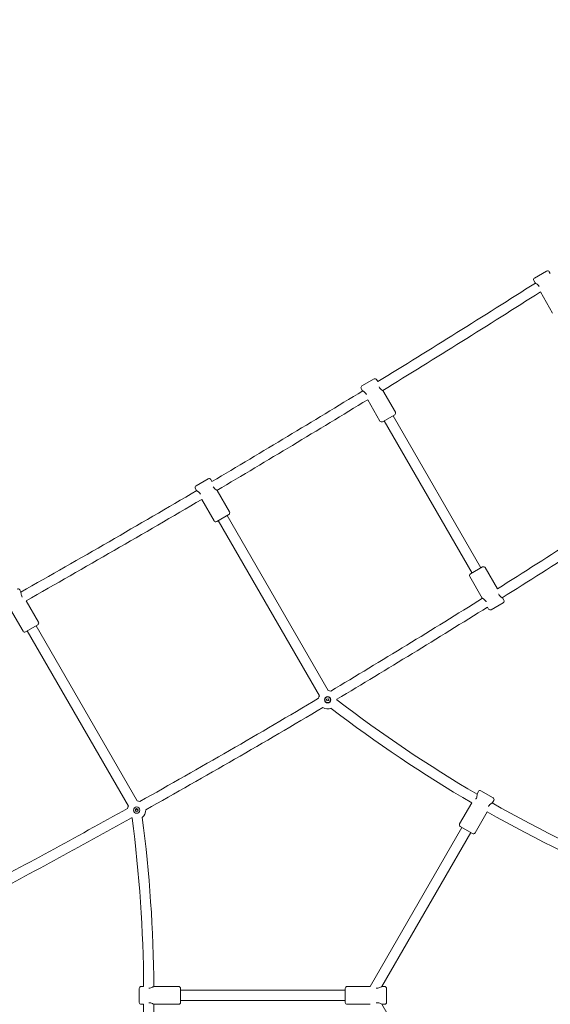
# Model space of a CAD drawing. Units: millimetres. Extents: x 9383 to 30283, y 6203 to 24987.
# Drawn here: x 21463 to 22298, y 17740 to 19288 of the extents above; entities that cross this region are included whole.
import ezdxf

# ---------------------------------------------------------------- set-up
doc = ezdxf.new("R2010")
doc.units = ezdxf.units.MM
doc.header["$LTSCALE"] = 100
doc.layers.add('Dimension (ISO)', color=7, linetype='Continuous', lineweight=18)
doc.layers.add('Visible (ISO)', color=7, linetype='Continuous', lineweight=18)
doc.styles.add('Note Text (ISO)', font='tahoma.ttf')
doc.dimstyles.new('Aplay Dimension Styles M', dxfattribs={"dimscale": 100, "dimtxt": 2.5, "dimasz": 2.5, "dimexe": 3.175, "dimexo": 2, "dimgap": 0.762, "dimtad": 1, "dimdec": 1, "dimlfac": 0.001, "dimrnd": 1e-08, "dimzin": 0, "dimdsep": 46, "dimtxsty": 'Note Text (ISO)', "dimcen": 0.09, "dimdle": 10, "dimclrd": 256, "dimclre": 256, "dimclrt": 7, "dimadec": 0, "dimazin": 0, "dimtfac": 1.40208, "dimtofl": 0, "dimtmove": 0, "dimatfit": 3, "dimfxl": 1, "dimtolj": 1, "dimtzin": 0, "dimlwd": -1, "dimlwe": -1, "dimarcsym": 0})

# ---------------------------------------------------------------- blocks, each defined once
blk = doc.blocks.new('*D30')
at = {"layer": 'Defpoints', "color": 0, "transparency": 16777216}
for p in [(30283, 24644.8), (10460.8, 19146.2), (30283, 16829.9)]:
    blk.add_point(p, dxfattribs=at)
at = {"layer": 'Dimension (ISO)', "transparency": 16777216}
for p, q in [((10460.8, 19346.2), (10460.8, 24962.3)), ((30283, 17029.9), (30283, 24962.3)), ((10710.8, 24644.8), (30033, 24644.8))]:
    blk.add_line(p, q, dxfattribs=at)
for points in [[(10710.8, 24686.5), (10710.8, 24603.2), (10460.8, 24644.8)], [(30033, 24686.5), (30033, 24603.2), (30283, 24644.8)]]:
    blk.add_solid(points, dxfattribs=at)
at = {"layer": 'Dimension (ISO)', "color": 7, "transparency": 16777216, "insert": (20371.9, 24982.4), "char_height": 250, "attachment_point": 2, "style": 'Note Text (ISO)'}
blk.add_mtext('\\A1;19.8 m', dxfattribs=at)
blk = doc.blocks.new('*D32')
at = {"layer": 'Defpoints', "color": 0, "transparency": 16777216}
for p in [(28199.5, 22968.7), (12375.8, 17227.8), (28199.5, 16272.1)]:
    blk.add_point(p, dxfattribs=at)
at = {"layer": 'Dimension (ISO)', "transparency": 16777216}
for p, q in [((12375.8, 17427.8), (12375.8, 23286.2)), ((28199.5, 16472.1), (28199.5, 23286.2)), ((12625.8, 22968.7), (27949.5, 22968.7))]:
    blk.add_line(p, q, dxfattribs=at)
for points in [[(12625.8, 23010.4), (12625.8, 22927.1), (12375.8, 22968.7)], [(27949.5, 23010.4), (27949.5, 22927.1), (28199.5, 22968.7)]]:
    blk.add_solid(points, dxfattribs=at)
at = {"layer": 'Dimension (ISO)', "color": 7, "transparency": 16777216, "insert": (20287.6, 23306.3), "char_height": 250, "attachment_point": 2, "style": 'Note Text (ISO)'}
blk.add_mtext('\\A1;15.8 m', dxfattribs=at)
blk = doc.blocks.new('*D33')
at = {"layer": 'Defpoints', "color": 0, "transparency": 16777216}
for p in [(11690.9, 22375.3), (22863.6, 22375.3), (18810.8, 8108)]:
    blk.add_point(p, dxfattribs=at)
at = {"layer": 'Dimension (ISO)', "transparency": 16777216}
for p, q in [((22663.6, 22375.3), (11373.4, 22375.3)), ((11690.9, 8358), (11690.9, 22125.3)), ((18610.8, 8108), (11373.4, 8108))]:
    blk.add_line(p, q, dxfattribs=at)
for points in [[(11649.2, 22125.3), (11732.5, 22125.3), (11690.9, 22375.3)], [(11649.2, 8358), (11732.5, 8358), (11690.9, 8108)]]:
    blk.add_solid(points, dxfattribs=at)
at = {"layer": 'Dimension (ISO)', "color": 7, "transparency": 16777216, "insert": (11354.3, 15241.6), "char_height": 250, "attachment_point": 2, "rotation": 90, "style": 'Note Text (ISO)'}
blk.add_mtext('\\A1;14.3 m', dxfattribs=at)

msp = doc.modelspace()

# ---------------------------------------------------------------- linework, layer by layer
at = {"layer": 'Visible (ISO)'}
for p, q in [((22272.01, 18878.06), (22274.01, 18874.6)), ((22273.11, 18882.16), (22292.16, 18893.16)), ((22296.26, 18892.06), (22297.96, 18889.12)), ((22282.31, 18860.22), (22301.51, 18826.96)), ((22001.59, 18712.44), (22020.64, 18723.44)), ((22000.49, 18708.34), (22002.49, 18704.88)), ((22024.74, 18722.34), (22026.56, 18719.19)), ((22034.74, 18705.02), (22054.24, 18671.25)), ((22010.66, 18690.73), (22029.99, 18657.25)), ((22053.14, 18667.15), (22034.09, 18656.15)), ((22050.54, 18665.65), (22188.79, 18426.19)), ((22036.69, 18657.65), (22174.94, 18418.19)), ((21740.61, 18555.47), (21759.66, 18566.47)), ((21763.76, 18565.38), (21765.7, 18562.01)), ((21739.51, 18551.38), (21741.51, 18547.91)), ((21773.76, 18548.05), (21793.26, 18514.28)), ((21749.56, 18533.96), (21769.01, 18500.28)), ((21792.16, 18510.18), (21773.11, 18499.18)), ((21789.56, 18508.68), (21948.6, 18233.22)), ((21775.71, 18500.68), (21934.75, 18225.22)), ((22172.34, 18416.69), (22191.39, 18427.69)), ((22214.73, 18393.27), (22195.49, 18426.6)), ((22190.74, 18378.82), (22171.24, 18412.6)), ((21463.25, 18391.88), (21465.25, 18388.41)), ((21473.3, 18374.46), (21492.75, 18340.78)), ((22223.89, 18371.4), (22204.84, 18360.4)), ((22224.99, 18375.5), (22222.99, 18378.96)), ((21449, 18360.55), (21468.5, 18326.78)), ((22200.74, 18361.5), (22198.99, 18364.53)), ((21491.65, 18336.68), (21472.6, 18325.68)), ((21475.2, 18327.18), (21634.24, 18051.72)), ((21489.05, 18335.18), (21648.09, 18059.72)), ((21946.06, 18219.89), (21948.87, 18220.41)), ((21946.57, 18217.08), (21946.06, 18219.89)), ((21949.39, 18217.6), (21946.57, 18217.08)), ((21948.87, 18220.41), (21949.39, 18217.6)), ((22184.8, 18074.52), (22182.8, 18071.05)), ((22188.89, 18075.62), (22207.95, 18064.62)), ((22209.04, 18060.52), (22207.04, 18057.05)), ((22174.46, 18056.61), (22155.3, 18023.42)), ((22198.7, 18042.61), (22179.54, 18009.42)), ((22014.65, 17767.82), (22158.99, 18017.82)), ((22175.45, 18008.32), (22156.39, 18019.32)), ((22033.03, 17767.65), (22172.85, 18009.82)), ((21651.29, 17742.82), (21651.29, 17764.82)), ((21654.29, 17767.82), (21658.26, 17767.82)), ((21674.29, 17767.82), (21713.29, 17767.82)), ((21716.29, 17764.82), (21716.29, 17742.82)), ((21975.33, 17742.82), (21975.33, 17764.82)), ((22014.65, 17767.82), (21978.33, 17767.82)), ((22037.33, 17767.82), (22033.33, 17767.82)), ((22040.33, 17764.82), (22040.33, 17742.82)), ((21975.33, 17761.82), (21716.29, 17761.82)), ((21654.29, 17739.82), (21658.26, 17739.82)), ((21674.29, 17739.82), (21713.29, 17739.82)), ((21975.33, 17745.82), (21716.29, 17745.82)), ((22014.65, 17739.82), (21978.33, 17739.82)), ((22033.03, 17739.99), (22172.51, 17498.4)), ((22037.33, 17739.82), (22033.33, 17739.82))]:
    msp.add_line(p, q, dxfattribs=at)
for centre, radius in [((21947.72, 18218.75), 5), ((21947.72, 18218.75), 4.45), ((21647.21, 18045.25), 5), ((21647.21, 18045.25), 2.4)]:
    msp.add_circle(centre, radius, dxfattribs=at)
for centre, radius, start, end in [((22293.66, 18890.56), 3, 30, 120), ((22274.61, 18879.56), 3, 120, 210), ((12503.03, 34230.43), 18201.54, 301.548932, 302.469746), ((12503.03, 34230.43), 18217.5, 301.546891, 302.466517), ((22022.14, 18720.84), 3, 30, 120), ((22003.09, 18709.84), 3, 120, 210), ((12503.03, 34230.43), 18201.54, 300.590233, 301.461427), ((12503.03, 34230.43), 18217.5, 300.58943, 301.459482), ((22051.64, 18669.75), 3, 300, 30), ((22032.59, 18658.75), 3, 210, 300), ((21742.11, 18552.88), 3, 120, 210), ((21761.16, 18563.88), 3, 30, 120), ((15391.12, 29228.12), 12804.52, 302.202072, 303.51798), ((12503.03, 34230.43), 18201.54, 299.497646, 300.502354), ((15391.12, 29228.12), 12820.48, 302.198007, 303.508092), ((12503.03, 34230.43), 18217.5, 299.498351, 300.501649), ((21790.66, 18512.78), 3, 300, 30), ((21771.61, 18501.78), 3, 210, 300), ((22173.84, 18414.1), 3, 120, 210), ((22192.89, 18425.1), 3, 30, 120), ((21460.65, 18390.38), 3, 30, 120), ((15391.12, 29228.12), 12804.52, 300.82535, 302.077983), ((22222.39, 18374), 3, 300, 30), ((15391.12, 29228.12), 12820.48, 300.833501, 302.074106), ((22203.34, 18363), 3, 210, 300), ((21490.15, 18339.28), 3, 300, 30), ((21471.1, 18328.28), 3, 210, 300), ((21947.72, 18218.75), 14.5, 70.99821, 86.51462), ((15391.12, 29228.12), 12804.52, 299.273731, 300.726269), ((21947.72, 18218.75), 14.5, 153.48538, 170.55341), ((21947.72, 18218.75), 14.5, 359.50471, 3.68379), ((23264.97, 19917.43), 2140.82, 232.51689, 239.63542), ((15391.12, 29228.12), 12820.48, 299.281882, 300.718118), ((21947.72, 18218.75), 14.5, 237.86782, 292.39851), ((23264.97, 19917.43), 2156.82, 232.5424, 239.62809), ((22187.39, 18073.02), 3, 60, 150), ((21647.21, 18045.25), 14.5, 69.44659, 86.51462), ((22206.45, 18062.02), 3, 330, 60), ((15391.12, 29228.12), 12804.52, 297.919777, 299.17465), ((21647.21, 18045.25), 14.5, 153.48538, 169.00179), ((21647.21, 18045.25), 14.5, 307.60149, 2.13218), ((23264.97, 19917.43), 2156.82, 240.37191, 247.49755), ((23264.97, 19917.43), 2140.82, 240.36458, 247.50566), ((15391.12, 29228.12), 12820.48, 297.923658, 299.166499), ((21647.21, 18045.25), 14.5, 236.31621, 240.49529), ((19517.49, 17753.82), 2140.82, 0.37469, 7.48311), ((19517.49, 17753.82), 2156.82, 0.37133, 7.4576), ((22157.89, 18021.92), 3, 150, 240), ((22176.95, 18010.92), 3, 240, 330), ((21654.29, 17764.82), 3, 90, 180), ((21713.29, 17764.82), 3, 0, 90), ((21978.33, 17764.82), 3, 90, 180), ((22037.33, 17764.82), 3, 0, 90), ((19517.49, 17753.82), 2140.82, 352.49032, 359.62531), ((21654.29, 17742.82), 3, 180, 270), ((19517.49, 17753.82), 2156.82, 352.49127, 359.62867), ((21713.29, 17742.82), 3, 270, 0), ((21978.33, 17742.82), 3, 180, 270), ((22037.33, 17742.82), 3, 270, 0)]:
    msp.add_arc(centre, radius, start, end, dxfattribs=at)
for points, knots in [([(22274.01, 18874.6), (22274.01, 18874.6), (22274.22, 18874.47), (22275.02, 18873.98), (22275.6, 18873.61), (22276.83, 18872.71), (22277.57, 18872.12), (22278.99, 18870.68), (22279.67, 18869.82), (22280.18, 18868.92)], [3.7176476, 3.7176476, 3.7176476, 3.7176476, 4.0266609, 4.0266609, 4.3356742, 4.3356742, 4.6462688, 4.6462688, 4.9568634, 4.9568634, 4.9568634, 4.9568634]), ([(22034.74, 18705.02), (22034.74, 18705.02), (22034.53, 18705.14), (22033.73, 18705.64), (22033.15, 18706.01), (22031.92, 18706.91), (22031.18, 18707.5), (22029.76, 18708.94), (22029.08, 18709.8), (22028.54, 18710.74), (22028.52, 18710.78), (22028.49, 18710.83)], [1.2392159, 1.2392159, 1.2392159, 1.2392159, 1.5482292, 1.5482292, 1.8572425, 1.8572425, 2.1678371, 2.1678371, 2.4784317, 2.4784317, 2.4937112, 2.4937112, 2.4937112, 2.4937112]), ([(22002.49, 18704.88), (22002.49, 18704.88), (22002.7, 18704.76), (22003.5, 18704.27), (22004.08, 18703.9), (22005.31, 18703), (22006.05, 18702.4), (22007.47, 18700.96), (22008.15, 18700.1), (22008.69, 18699.16), (22008.72, 18699.12), (22008.74, 18699.08)], [1.2392159, 1.2392159, 1.2392159, 1.2392159, 1.5482292, 1.5482292, 1.8572425, 1.8572425, 2.1678371, 2.1678371, 2.4784317, 2.4784317, 2.4932996, 2.4932996, 2.4932996, 2.4932996]), ([(21773.76, 18548.05), (21773.76, 18548.05), (21773.55, 18548.18), (21772.75, 18548.67), (21772.17, 18549.04), (21770.94, 18549.94), (21770.2, 18550.53), (21768.78, 18551.97), (21768.1, 18552.83), (21767.59, 18553.73)], [3.7176476, 3.7176476, 3.7176476, 3.7176476, 4.0266609, 4.0266609, 4.3356742, 4.3356742, 4.6462688, 4.6462688, 4.9568634, 4.9568634, 4.9568634, 4.9568634]), ([(21741.51, 18547.91), (21741.51, 18547.91), (21741.72, 18547.79), (21742.52, 18547.3), (21743.1, 18546.93), (21744.33, 18546.03), (21745.07, 18545.44), (21746.49, 18543.99), (21747.17, 18543.13), (21747.69, 18542.24)], [3.7176476, 3.7176476, 3.7176476, 3.7176476, 4.0266609, 4.0266609, 4.3356742, 4.3356742, 4.6462688, 4.6462688, 4.9568634, 4.9568634, 4.9568634, 4.9568634]), ([(21467.1, 18380.18), (21467.09, 18380.2), (21467.08, 18380.21), (21466.56, 18381.12), (21466.15, 18382.14), (21465.61, 18384.09), (21465.47, 18385.03), (21465.31, 18386.54), (21465.27, 18387.23), (21465.25, 18388.17), (21465.25, 18388.41), (21465.25, 18388.41)], [2.4731609, 2.4731609, 2.4731609, 2.4731609, 2.4784317, 2.4784317, 2.7890263, 2.7890263, 3.0996209, 3.0996209, 3.4086342, 3.4086342, 3.7176476, 3.7176476, 3.7176476, 3.7176476]), ([(22222.99, 18378.96), (22222.99, 18378.96), (22222.78, 18379.09), (22221.98, 18379.58), (22221.4, 18379.95), (22220.17, 18380.85), (22219.43, 18381.44), (22218.01, 18382.88), (22217.33, 18383.74), (22216.78, 18384.7), (22216.74, 18384.76), (22216.71, 18384.83)], [1.2392159, 1.2392159, 1.2392159, 1.2392159, 1.5482292, 1.5482292, 1.8572425, 1.8572425, 2.1678371, 2.1678371, 2.4784317, 2.4784317, 2.5000919, 2.5000919, 2.5000919, 2.5000919]), ([(22190.74, 18378.82), (22190.74, 18378.82), (22190.95, 18378.7), (22191.75, 18378.21), (22192.33, 18377.84), (22193.56, 18376.94), (22194.3, 18376.35), (22195.72, 18374.9), (22196.4, 18374.04), (22196.95, 18373.09), (22196.99, 18373.03), (22197.02, 18372.96)], [1.2392159, 1.2392159, 1.2392159, 1.2392159, 1.5482292, 1.5482292, 1.8572425, 1.8572425, 2.1678371, 2.1678371, 2.4784317, 2.4784317, 2.4995785, 2.4995785, 2.4995785, 2.4995785]), ([(22182.8, 18071.05), (22182.8, 18071.05), (22182.8, 18070.81), (22182.77, 18069.87), (22182.74, 18069.18), (22182.58, 18067.67), (22182.43, 18066.73), (22181.89, 18064.78), (22181.49, 18063.77), (22180.97, 18062.87)], [3.7176476, 3.7176476, 3.7176476, 3.7176476, 4.0266609, 4.0266609, 4.3356742, 4.3356742, 4.6462688, 4.6462688, 4.9568634, 4.9568634, 4.9568634, 4.9568634]), ([(21645.15, 18044.01), (21645.53, 18044.76), (21645.91, 18045.52), (21646.3, 18046.3), (21646.3, 18046.31), (21646.3, 18046.31)], [-0.25803149, -0.25803149, -0.25803149, -0.25803149, 0, 0, 0.00224039, 0.00224039, 0.00224039, 0.00224039]), ([(21646.52, 18046.44), (21646.52, 18046.44), (21646.51, 18046.44), (21646.12, 18046.55), (21645.73, 18046.65), (21645.35, 18046.76)], [-2.96052901, -2.96052901, -2.96052901, -2.96052901, -2.95905645, -2.95905645, -2.86017309, -2.86017309, -2.86017309, -2.86017309]), ([(21646.3, 18046.31), (21646.31, 18046.31), (21646.31, 18046.31), (21647.41, 18045.76), (21648.51, 18045.22), (21649.55, 18044.7)], [-2.79209772, -2.79209772, -2.79209772, -2.79209772, -2.79057195, -2.79057195, -2.42435998, -2.42435998, -2.42435998, -2.42435998]), ([(21646.85, 18047.62), (21646.74, 18047.23), (21646.64, 18046.84), (21646.53, 18046.45), (21646.52, 18046.44), (21646.52, 18046.44)], [-0.12153111, -0.12153111, -0.12153111, -0.12153111, 0, 0, 0.00177439, 0.00177439, 0.00177439, 0.00177439]), ([(22200.87, 18051.38), (22201.39, 18052.28), (22202.06, 18053.14), (22203.48, 18054.58), (22204.22, 18055.17), (22205.45, 18056.07), (22206.03, 18056.44), (22206.83, 18056.93), (22207.04, 18057.05), (22207.04, 18057.05)], [0, 0, 0, 0, 0.3105946, 0.3105946, 0.6211892, 0.6211892, 0.9302025, 0.9302025, 1.2392159, 1.2392159, 1.2392159, 1.2392159]), ([(21674.29, 17767.82), (21674.29, 17767.82), (21674.08, 17767.7), (21673.26, 17767.25), (21672.65, 17766.93), (21671.25, 17766.32), (21670.37, 17765.97), (21668.41, 17765.46), (21667.33, 17765.31), (21666.29, 17765.31)], [3.7176476, 3.7176476, 3.7176476, 3.7176476, 4.0266609, 4.0266609, 4.3356742, 4.3356742, 4.6462688, 4.6462688, 4.9568634, 4.9568634, 4.9568634, 4.9568634]), ([(22033.33, 17767.82), (22033.33, 17767.82), (22033.11, 17767.7), (22032.29, 17767.25), (22031.68, 17766.93), (22030.28, 17766.32), (22029.4, 17765.97), (22027.44, 17765.46), (22026.36, 17765.31), (22025.33, 17765.31)], [3.7176476, 3.7176476, 3.7176476, 3.7176476, 4.0266609, 4.0266609, 4.3356742, 4.3356742, 4.6462688, 4.6462688, 4.9568634, 4.9568634, 4.9568634, 4.9568634]), ([(21666.29, 17742.33), (21667.33, 17742.33), (21668.41, 17742.17), (21670.37, 17741.67), (21671.25, 17741.32), (21672.65, 17740.71), (21673.26, 17740.39), (21674.08, 17739.94), (21674.29, 17739.82), (21674.29, 17739.82)], [0, 0, 0, 0, 0.3105946, 0.3105946, 0.6211892, 0.6211892, 0.9302025, 0.9302025, 1.2392159, 1.2392159, 1.2392159, 1.2392159]), ([(22025.33, 17742.33), (22026.36, 17742.33), (22027.44, 17742.17), (22029.4, 17741.67), (22030.28, 17741.32), (22031.68, 17740.71), (22032.29, 17740.39), (22033.11, 17739.94), (22033.33, 17739.82), (22033.33, 17739.82)], [0, 0, 0, 0, 0.3105946, 0.3105946, 0.6211892, 0.6211892, 0.9302025, 0.9302025, 1.2392159, 1.2392159, 1.2392159, 1.2392159])]:
    msp.add_open_spline(points, degree=3, knots=knots, dxfattribs=at)
for points in [[(22280.18, 18868.92), (22280.23, 18868.85), (22280.27, 18868.78), (22280.31, 18868.7)], [(21767.59, 18553.73), (21767.58, 18553.74), (21767.57, 18553.76), (21767.56, 18553.78)], [(21747.69, 18542.24), (21747.69, 18542.22), (21747.7, 18542.21), (21747.71, 18542.19)], [(22180.97, 18062.87), (22180.91, 18062.77), (22180.85, 18062.67), (22180.79, 18062.57)], [(22200.7, 18051.08), (22200.76, 18051.18), (22200.81, 18051.28), (22200.87, 18051.38)], [(21666.29, 17765.31), (21666.29, 17765.31), (21666.29, 17765.31), (21666.28, 17765.31)], [(22025.33, 17765.31), (22024.89, 17765.31), (22024.45, 17765.34), (22024.01, 17765.39)], [(21666.28, 17742.33), (21666.29, 17742.33), (21666.29, 17742.33), (21666.29, 17742.33)], [(22024.01, 17742.25), (22024.45, 17742.3), (22024.89, 17742.33), (22025.33, 17742.33)]]:
    msp.add_open_spline(points, degree=3, dxfattribs=at)

# ---------------------------------------------------------------- dimensions: what is measured, and where the dimension line sits
at = {"layer": 'Dimension (ISO)'}
for base, p1, p2, angle, picture, middle in [((30282.98, 24644.83), (10460.83, 19146.19), (30282.98, 16829.89), 180, '*D30', (20371.91, 24644.83)), ((28199.47, 22968.73), (12375.83, 17227.82), (28199.47, 16272.06), 180, '*D32', (20287.65, 22968.73)), ((11690.88, 22375.3), (18810.83, 8108), (22863.59, 22375.3), 90, '*D33', (11690.88, 15241.65))]:
    dim = msp.add_linear_dim(base=base, p1=p1, p2=p2, angle=angle, text='<> m', dimstyle='Aplay Dimension Styles M', override={"dimgap": 0.762, "dimdec": 1, "dimlfac": 0.001, "dimpost": '', "dimtol": 0, "dimlim": 0, "dimtp": 0, "dimtm": 0, "dimtdec": 2, "dimatfit": 1}, dxfattribs=at)
    dim.commit()
    dim.dimension.update_dxf_attribs({"geometry": picture, "text_midpoint": middle, "dimtype": 160})

doc.saveas('drawing.dxf')
